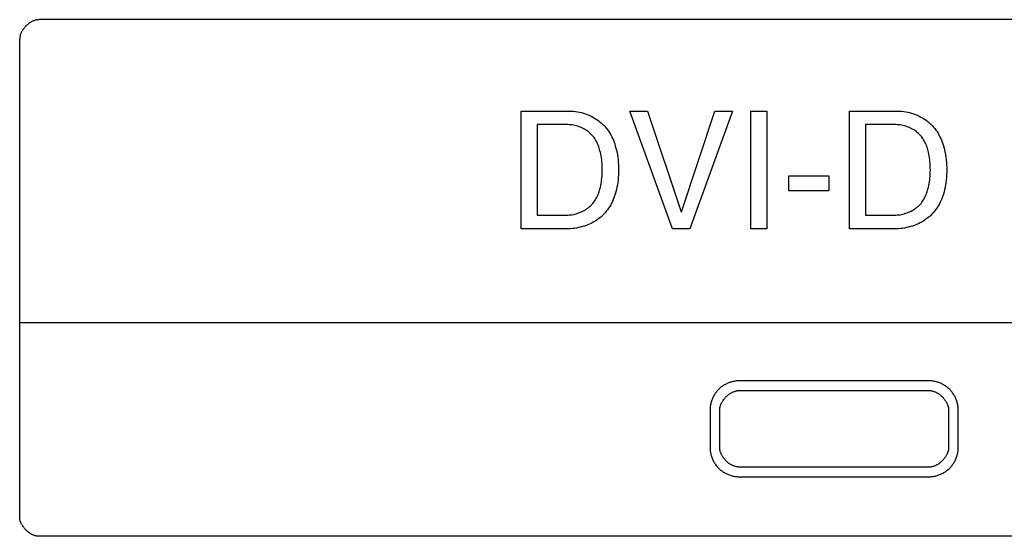
# Model space of a CAD drawing. Units: millimetres. Extents: x 0 to 4756, y 0 to 1682.
# Drawn here: x 3515 to 3540, y 487 to 500 of the extents above; entities that cross this region are included whole.
import ezdxf

# ---------------------------------------------------------------- set-up
doc = ezdxf.new("R2010")
doc.units = ezdxf.units.MM
doc.header["$LTSCALE"] = 261.57428
doc.layers.add('7_ALL_FEATURES', color=7, linetype='CONTINUOUS')

msp = doc.modelspace()

# ---------------------------------------------------------------- linework, layer by layer
at = {"layer": '7_ALL_FEATURES', "color": 7, "linetype": 'Continuous'}
for p, q in [((3515.04, 500.26), (3515.027, 500.257)), ((3515.053, 500.262), (3515.04, 500.26)), ((3515.066, 500.264), (3515.053, 500.262)), ((3515.079, 500.265), (3515.066, 500.264)), ((3515.093, 500.266), (3515.079, 500.265)), ((3515.106, 500.267), (3515.093, 500.266)), ((3556.106, 500.267), (3515.106, 500.267)), ((3514.691, 500.013), (3514.683, 500.001)), ((3514.7, 500.025), (3514.691, 500.013)), ((3514.709, 500.037), (3514.7, 500.025)), ((3514.718, 500.049), (3514.709, 500.037)), ((3514.727, 500.06), (3514.718, 500.049)), ((3514.737, 500.072), (3514.727, 500.06)), ((3514.747, 500.083), (3514.737, 500.072)), ((3514.757, 500.094), (3514.747, 500.083)), ((3514.767, 500.105), (3514.757, 500.094)), ((3514.778, 500.115), (3514.767, 500.105)), ((3514.789, 500.126), (3514.778, 500.115)), ((3514.8, 500.136), (3514.789, 500.126)), ((3514.812, 500.145), (3514.8, 500.136)), ((3514.823, 500.155), (3514.812, 500.145)), ((3514.835, 500.164), (3514.823, 500.155)), ((3514.847, 500.173), (3514.835, 500.164)), ((3514.859, 500.181), (3514.847, 500.173)), ((3514.871, 500.189), (3514.859, 500.181)), ((3514.884, 500.197), (3514.871, 500.189)), ((3514.896, 500.204), (3514.884, 500.197)), ((3514.909, 500.212), (3514.896, 500.204)), ((3514.922, 500.218), (3514.909, 500.212)), ((3514.935, 500.225), (3514.922, 500.218)), ((3514.948, 500.231), (3514.935, 500.225)), ((3514.961, 500.236), (3514.948, 500.231)), ((3514.974, 500.241), (3514.961, 500.236)), ((3514.987, 500.246), (3514.974, 500.241)), ((3515, 500.25), (3514.987, 500.246)), ((3515.013, 500.254), (3515, 500.25)), ((3515.027, 500.257), (3515.013, 500.254)), ((3514.607, 499.793), (3514.606, 499.779)), ((3514.606, 499.779), (3514.606, 499.766)), ((3514.606, 487.43), (3514.606, 499.766)), ((3514.608, 499.806), (3514.607, 499.793)), ((3514.61, 499.819), (3514.608, 499.806)), ((3514.612, 499.832), (3514.61, 499.819)), ((3514.615, 499.846), (3514.612, 499.832)), ((3514.619, 499.859), (3514.615, 499.846)), ((3514.622, 499.872), (3514.619, 499.859)), ((3514.627, 499.885), (3514.622, 499.872)), ((3514.631, 499.898), (3514.627, 499.885)), ((3514.636, 499.911), (3514.631, 499.898)), ((3514.642, 499.924), (3514.636, 499.911)), ((3514.648, 499.937), (3514.642, 499.924)), ((3514.654, 499.95), (3514.648, 499.937)), ((3514.661, 499.963), (3514.654, 499.95)), ((3514.668, 499.976), (3514.661, 499.963)), ((3514.675, 499.988), (3514.668, 499.976)), ((3514.683, 500.001), (3514.675, 499.988)), ((3527.549, 497.909), (3528.798, 497.909)), ((3527.549, 494.87), (3527.549, 497.909)), ((3528.798, 497.909), (3528.848, 497.908)), ((3528.848, 497.908), (3528.899, 497.904)), ((3528.899, 497.904), (3528.95, 497.898)), ((3528.95, 497.898), (3529.001, 497.89)), ((3529.001, 497.89), (3529.052, 497.88)), ((3529.052, 497.88), (3529.103, 497.868)), ((3529.103, 497.868), (3529.153, 497.854)), ((3529.153, 497.854), (3529.203, 497.837)), ((3529.203, 497.837), (3529.252, 497.819)), ((3529.252, 497.819), (3529.3, 497.799)), ((3529.3, 497.799), (3529.348, 497.776)), ((3529.348, 497.776), (3529.394, 497.752)), ((3529.394, 497.752), (3529.44, 497.726)), ((3529.44, 497.726), (3529.484, 497.698)), ((3530.348, 497.909), (3530.806, 497.909)), ((3531.454, 494.87), (3530.348, 497.909)), ((3530.806, 497.909), (3531.677, 495.31)), ((3531.679, 495.31), (3532.547, 497.909)), ((3533.002, 497.909), (3531.897, 494.87)), ((3532.547, 497.909), (3533.002, 497.909)), ((3533.471, 497.909), (3533.883, 497.909)), ((3533.471, 494.87), (3533.471, 497.909)), ((3533.883, 497.909), (3533.883, 494.87)), ((3536.016, 497.909), (3537.264, 497.909)), ((3536.016, 494.87), (3536.016, 497.909)), ((3537.264, 497.909), (3537.315, 497.908)), ((3537.315, 497.908), (3537.366, 497.904)), ((3537.366, 497.904), (3537.417, 497.898)), ((3537.417, 497.898), (3537.468, 497.89)), ((3537.468, 497.89), (3537.519, 497.88)), ((3537.519, 497.88), (3537.569, 497.868)), ((3537.569, 497.868), (3537.62, 497.854)), ((3537.62, 497.854), (3537.669, 497.837)), ((3537.669, 497.837), (3537.718, 497.819)), ((3537.718, 497.819), (3537.767, 497.799)), ((3537.767, 497.799), (3537.815, 497.776)), ((3537.815, 497.776), (3537.861, 497.752)), ((3537.861, 497.752), (3537.907, 497.726)), ((3537.907, 497.726), (3537.951, 497.698)), ((3528.748, 497.557), (3527.961, 497.557)), ((3527.961, 497.557), (3527.961, 495.222)), ((3528.785, 497.556), (3528.748, 497.557)), ((3528.821, 497.554), (3528.785, 497.556)), ((3528.858, 497.55), (3528.821, 497.554)), ((3528.895, 497.544), (3528.858, 497.55)), ((3528.931, 497.536), (3528.895, 497.544)), ((3528.968, 497.527), (3528.931, 497.536)), ((3529.004, 497.517), (3528.968, 497.527)), ((3529.04, 497.504), (3529.004, 497.517)), ((3529.075, 497.491), (3529.04, 497.504)), ((3529.11, 497.476), (3529.075, 497.491)), ((3529.144, 497.459), (3529.11, 497.476)), ((3529.484, 497.698), (3529.527, 497.669)), ((3529.527, 497.669), (3529.569, 497.637)), ((3529.569, 497.637), (3529.609, 497.604)), ((3529.609, 497.604), (3529.647, 497.57)), ((3529.647, 497.57), (3529.684, 497.534)), ((3529.684, 497.534), (3529.719, 497.496)), ((3529.719, 497.496), (3529.751, 497.457)), ((3537.215, 497.557), (3536.427, 497.557)), ((3536.427, 497.557), (3536.427, 495.222)), ((3537.251, 497.556), (3537.215, 497.557)), ((3537.288, 497.554), (3537.251, 497.556)), ((3537.324, 497.55), (3537.288, 497.554)), ((3537.361, 497.544), (3537.324, 497.55)), ((3537.398, 497.536), (3537.361, 497.544)), ((3537.434, 497.527), (3537.398, 497.536)), ((3537.47, 497.517), (3537.434, 497.527)), ((3537.506, 497.504), (3537.47, 497.517)), ((3537.542, 497.491), (3537.506, 497.504)), ((3537.576, 497.476), (3537.542, 497.491)), ((3537.61, 497.459), (3537.576, 497.476)), ((3537.951, 497.698), (3537.994, 497.669)), ((3537.994, 497.669), (3538.036, 497.637)), ((3538.036, 497.637), (3538.076, 497.604)), ((3538.076, 497.604), (3538.114, 497.57)), ((3538.114, 497.57), (3538.151, 497.534)), ((3538.151, 497.534), (3538.185, 497.496)), ((3538.185, 497.496), (3538.218, 497.457)), ((3529.177, 497.441), (3529.144, 497.459)), ((3529.21, 497.422), (3529.177, 497.441)), ((3529.241, 497.402), (3529.21, 497.422)), ((3529.272, 497.38), (3529.241, 497.402)), ((3529.301, 497.357), (3529.272, 497.38)), ((3529.329, 497.332), (3529.301, 497.357)), ((3529.356, 497.307), (3529.329, 497.332)), ((3529.382, 497.28), (3529.356, 497.307)), ((3529.405, 497.252), (3529.382, 497.28)), ((3529.426, 497.225), (3529.405, 497.252)), ((3529.446, 497.197), (3529.426, 497.225)), ((3529.751, 497.457), (3529.781, 497.417)), ((3529.781, 497.417), (3529.809, 497.376)), ((3529.809, 497.376), (3529.836, 497.333)), ((3529.836, 497.333), (3529.861, 497.29)), ((3529.861, 497.29), (3529.884, 497.246)), ((3529.884, 497.246), (3529.905, 497.2)), ((3537.644, 497.441), (3537.61, 497.459)), ((3537.676, 497.422), (3537.644, 497.441)), ((3537.708, 497.402), (3537.676, 497.422)), ((3537.738, 497.38), (3537.708, 497.402)), ((3537.768, 497.357), (3537.738, 497.38)), ((3537.796, 497.332), (3537.768, 497.357)), ((3537.823, 497.307), (3537.796, 497.332)), ((3537.848, 497.28), (3537.823, 497.307)), ((3537.872, 497.252), (3537.848, 497.28)), ((3537.893, 497.225), (3537.872, 497.252)), ((3537.913, 497.197), (3537.893, 497.225)), ((3538.218, 497.457), (3538.248, 497.417)), ((3538.248, 497.417), (3538.276, 497.376)), ((3538.276, 497.376), (3538.303, 497.333)), ((3538.303, 497.333), (3538.327, 497.29)), ((3538.327, 497.29), (3538.351, 497.246)), ((3538.351, 497.246), (3538.372, 497.2)), ((3529.464, 497.168), (3529.446, 497.197)), ((3529.481, 497.139), (3529.464, 497.168)), ((3529.497, 497.108), (3529.481, 497.139)), ((3529.512, 497.078), (3529.497, 497.108)), ((3529.525, 497.046), (3529.512, 497.078)), ((3529.538, 497.014), (3529.525, 497.046)), ((3529.55, 496.982), (3529.538, 497.014)), ((3529.56, 496.95), (3529.55, 496.982)), ((3529.905, 497.2), (3529.925, 497.154)), ((3529.925, 497.154), (3529.943, 497.108)), ((3529.943, 497.108), (3529.96, 497.06)), ((3529.96, 497.06), (3529.975, 497.013)), ((3529.975, 497.013), (3529.992, 496.954)), ((3537.931, 497.168), (3537.913, 497.197)), ((3537.948, 497.139), (3537.931, 497.168)), ((3537.964, 497.108), (3537.948, 497.139)), ((3537.978, 497.078), (3537.964, 497.108)), ((3537.992, 497.046), (3537.978, 497.078)), ((3538.005, 497.014), (3537.992, 497.046)), ((3538.016, 496.982), (3538.005, 497.014)), ((3538.027, 496.95), (3538.016, 496.982)), ((3538.372, 497.2), (3538.392, 497.154)), ((3538.392, 497.154), (3538.41, 497.108)), ((3538.41, 497.108), (3538.427, 497.06)), ((3538.427, 497.06), (3538.442, 497.013)), ((3538.442, 497.013), (3538.459, 496.954)), ((3529.57, 496.917), (3529.56, 496.95)), ((3529.579, 496.884), (3529.57, 496.917)), ((3529.59, 496.838), (3529.579, 496.884)), ((3529.6, 496.791), (3529.59, 496.838)), ((3529.609, 496.745), (3529.6, 496.791)), ((3529.616, 496.698), (3529.609, 496.745)), ((3529.992, 496.954), (3530.007, 496.896)), ((3530.007, 496.896), (3530.019, 496.837)), ((3530.019, 496.837), (3530.03, 496.777)), ((3530.03, 496.777), (3530.039, 496.718)), ((3530.039, 496.718), (3530.047, 496.652)), ((3538.037, 496.917), (3538.027, 496.95)), ((3538.046, 496.884), (3538.037, 496.917)), ((3538.057, 496.838), (3538.046, 496.884)), ((3538.067, 496.791), (3538.057, 496.838)), ((3538.076, 496.745), (3538.067, 496.791)), ((3538.083, 496.698), (3538.076, 496.745)), ((3538.459, 496.954), (3538.473, 496.896)), ((3538.473, 496.896), (3538.486, 496.837)), ((3538.486, 496.837), (3538.497, 496.777)), ((3538.497, 496.777), (3538.506, 496.718)), ((3538.506, 496.718), (3538.514, 496.652)), ((3529.623, 496.651), (3529.616, 496.698)), ((3529.628, 496.599), (3529.623, 496.651)), ((3529.632, 496.546), (3529.628, 496.599)), ((3529.635, 496.493), (3529.632, 496.546)), ((3529.637, 496.44), (3529.635, 496.493)), ((3530.047, 496.652), (3530.053, 496.586)), ((3530.053, 496.586), (3530.058, 496.52)), ((3530.058, 496.52), (3530.06, 496.454)), ((3530.06, 496.454), (3530.061, 496.387)), ((3538.089, 496.651), (3538.083, 496.698)), ((3538.095, 496.599), (3538.089, 496.651)), ((3538.099, 496.546), (3538.095, 496.599)), ((3538.102, 496.493), (3538.099, 496.546)), ((3538.103, 496.44), (3538.102, 496.493)), ((3538.514, 496.652), (3538.52, 496.586)), ((3538.52, 496.586), (3538.524, 496.52)), ((3538.524, 496.52), (3538.527, 496.454)), ((3538.527, 496.454), (3538.527, 496.387)), ((3529.628, 496.177), (3529.632, 496.229)), ((3529.632, 496.229), (3529.635, 496.282)), ((3529.635, 496.282), (3529.636, 496.335)), ((3529.636, 496.335), (3529.637, 496.387)), ((3529.637, 496.387), (3529.637, 496.44)), ((3530.057, 496.255), (3530.053, 496.189)), ((3530.06, 496.321), (3530.057, 496.255)), ((3530.061, 496.387), (3530.06, 496.321)), ((3534.449, 496.232), (3535.487, 496.232)), ((3534.449, 495.85), (3534.449, 496.232)), ((3535.487, 496.232), (3535.487, 495.85)), ((3538.094, 496.177), (3538.099, 496.229)), ((3538.099, 496.229), (3538.101, 496.282)), ((3538.101, 496.282), (3538.103, 496.335)), ((3538.104, 496.387), (3538.103, 496.44)), ((3538.103, 496.335), (3538.104, 496.387)), ((3538.524, 496.255), (3538.52, 496.189)), ((3538.527, 496.321), (3538.524, 496.255)), ((3538.527, 496.387), (3538.527, 496.321)), ((3529.589, 495.939), (3529.599, 495.985)), ((3529.599, 495.985), (3529.608, 496.031)), ((3529.608, 496.031), (3529.616, 496.078)), ((3529.616, 496.078), (3529.622, 496.124)), ((3529.622, 496.124), (3529.628, 496.177)), ((3530.03, 495.998), (3530.018, 495.939)), ((3530.039, 496.058), (3530.03, 495.998)), ((3530.047, 496.123), (3530.039, 496.058)), ((3530.053, 496.189), (3530.047, 496.123)), ((3538.055, 495.939), (3538.066, 495.985)), ((3538.066, 495.985), (3538.075, 496.031)), ((3538.075, 496.031), (3538.082, 496.078)), ((3538.082, 496.078), (3538.089, 496.124)), ((3538.089, 496.124), (3538.094, 496.177)), ((3538.496, 495.998), (3538.485, 495.939)), ((3538.506, 496.058), (3538.496, 495.998)), ((3538.514, 496.123), (3538.506, 496.058)), ((3538.52, 496.189), (3538.514, 496.123)), ((3529.491, 495.668), (3529.506, 495.699)), ((3529.506, 495.699), (3529.52, 495.73)), ((3529.52, 495.73), (3529.533, 495.762)), ((3529.533, 495.762), (3529.546, 495.794)), ((3529.546, 495.794), (3529.557, 495.827)), ((3529.557, 495.827), (3529.567, 495.86)), ((3529.567, 495.86), (3529.577, 495.893)), ((3529.577, 495.893), (3529.589, 495.939)), ((3529.958, 495.716), (3529.94, 495.669)), ((3529.973, 495.764), (3529.958, 495.716)), ((3529.99, 495.822), (3529.973, 495.764)), ((3530.005, 495.88), (3529.99, 495.822)), ((3530.018, 495.939), (3530.005, 495.88)), ((3535.487, 495.85), (3534.449, 495.85)), ((3537.957, 495.668), (3537.973, 495.699)), ((3537.973, 495.699), (3537.987, 495.73)), ((3537.987, 495.73), (3538, 495.762)), ((3538, 495.762), (3538.012, 495.794)), ((3538.012, 495.794), (3538.024, 495.827)), ((3538.024, 495.827), (3538.034, 495.86)), ((3538.034, 495.86), (3538.043, 495.893)), ((3538.043, 495.893), (3538.055, 495.939)), ((3538.424, 495.716), (3538.407, 495.669)), ((3538.44, 495.764), (3538.424, 495.716)), ((3538.457, 495.822), (3538.44, 495.764)), ((3538.472, 495.88), (3538.457, 495.822)), ((3538.485, 495.939), (3538.472, 495.88)), ((3529.293, 495.424), (3529.32, 495.448)), ((3529.32, 495.448), (3529.347, 495.473)), ((3529.347, 495.473), (3529.372, 495.498)), ((3529.372, 495.498), (3529.396, 495.525)), ((3529.396, 495.525), (3529.418, 495.552)), ((3529.418, 495.552), (3529.438, 495.58)), ((3529.438, 495.58), (3529.457, 495.609)), ((3529.457, 495.609), (3529.474, 495.638)), ((3529.474, 495.638), (3529.491, 495.668)), ((3529.83, 495.443), (3529.803, 495.401)), ((3529.856, 495.486), (3529.83, 495.443)), ((3529.879, 495.531), (3529.856, 495.486)), ((3529.901, 495.576), (3529.879, 495.531)), ((3529.922, 495.622), (3529.901, 495.576)), ((3529.94, 495.669), (3529.922, 495.622)), ((3537.759, 495.424), (3537.787, 495.448)), ((3537.787, 495.448), (3537.814, 495.473)), ((3537.814, 495.473), (3537.839, 495.498)), ((3537.839, 495.498), (3537.863, 495.525)), ((3537.863, 495.525), (3537.884, 495.552)), ((3537.884, 495.552), (3537.904, 495.58)), ((3537.904, 495.58), (3537.923, 495.609)), ((3537.923, 495.609), (3537.941, 495.638)), ((3537.941, 495.638), (3537.957, 495.668)), ((3538.297, 495.443), (3538.27, 495.401)), ((3538.322, 495.486), (3538.297, 495.443)), ((3538.346, 495.531), (3538.322, 495.486)), ((3538.368, 495.576), (3538.346, 495.531)), ((3538.388, 495.622), (3538.368, 495.576)), ((3538.407, 495.669), (3538.388, 495.622)), ((3527.961, 495.222), (3528.713, 495.222)), ((3528.713, 495.222), (3528.749, 495.222)), ((3528.749, 495.222), (3528.785, 495.225)), ((3528.785, 495.225), (3528.821, 495.228)), ((3528.821, 495.228), (3528.857, 495.233)), ((3528.857, 495.233), (3528.893, 495.24)), ((3528.893, 495.24), (3528.929, 495.248)), ((3528.929, 495.248), (3528.965, 495.258)), ((3528.965, 495.258), (3529, 495.268)), ((3529, 495.268), (3529.036, 495.281)), ((3529.036, 495.281), (3529.07, 495.294)), ((3529.07, 495.294), (3529.104, 495.309)), ((3529.104, 495.309), (3529.138, 495.325)), ((3529.138, 495.325), (3529.171, 495.342)), ((3529.171, 495.342), (3529.203, 495.361)), ((3529.203, 495.361), (3529.234, 495.381)), ((3529.234, 495.381), (3529.264, 495.402)), ((3529.264, 495.402), (3529.293, 495.424)), ((3529.637, 495.207), (3529.598, 495.172)), ((3529.675, 495.243), (3529.637, 495.207)), ((3529.711, 495.281), (3529.675, 495.243)), ((3529.743, 495.32), (3529.711, 495.281)), ((3529.774, 495.36), (3529.743, 495.32)), ((3529.803, 495.401), (3529.774, 495.36)), ((3531.677, 495.31), (3531.679, 495.31)), ((3536.427, 495.222), (3537.18, 495.222)), ((3537.18, 495.222), (3537.215, 495.222)), ((3537.215, 495.222), (3537.251, 495.225)), ((3537.251, 495.225), (3537.288, 495.228)), ((3537.288, 495.228), (3537.324, 495.233)), ((3537.324, 495.233), (3537.36, 495.24)), ((3537.36, 495.24), (3537.396, 495.248)), ((3537.396, 495.248), (3537.432, 495.258)), ((3537.432, 495.258), (3537.467, 495.268)), ((3537.467, 495.268), (3537.502, 495.281)), ((3537.502, 495.281), (3537.537, 495.294)), ((3537.537, 495.294), (3537.571, 495.309)), ((3537.571, 495.309), (3537.605, 495.325)), ((3537.605, 495.325), (3537.637, 495.342)), ((3537.637, 495.342), (3537.669, 495.361)), ((3537.669, 495.361), (3537.7, 495.381)), ((3537.7, 495.381), (3537.73, 495.402)), ((3537.73, 495.402), (3537.759, 495.424)), ((3538.104, 495.207), (3538.064, 495.172)), ((3538.142, 495.243), (3538.104, 495.207)), ((3538.177, 495.281), (3538.142, 495.243)), ((3538.21, 495.32), (3538.177, 495.281)), ((3538.241, 495.36), (3538.21, 495.32)), ((3538.27, 495.401), (3538.241, 495.36)), ((3529.128, 494.924), (3529.077, 494.91)), ((3529.179, 494.94), (3529.128, 494.924)), ((3529.23, 494.958), (3529.179, 494.94)), ((3529.28, 494.978), (3529.23, 494.958)), ((3529.329, 495.001), (3529.28, 494.978)), ((3529.377, 495.025), (3529.329, 495.001)), ((3529.423, 495.05), (3529.377, 495.025)), ((3529.469, 495.078), (3529.423, 495.05)), ((3529.513, 495.108), (3529.469, 495.078)), ((3529.556, 495.139), (3529.513, 495.108)), ((3529.598, 495.172), (3529.556, 495.139)), ((3537.595, 494.924), (3537.544, 494.91)), ((3537.646, 494.94), (3537.595, 494.924)), ((3537.697, 494.958), (3537.646, 494.94)), ((3537.746, 494.978), (3537.697, 494.958)), ((3537.795, 495.001), (3537.746, 494.978)), ((3537.843, 495.025), (3537.795, 495.001)), ((3537.89, 495.05), (3537.843, 495.025)), ((3537.936, 495.078), (3537.89, 495.05)), ((3537.98, 495.108), (3537.936, 495.078)), ((3538.023, 495.139), (3537.98, 495.108)), ((3538.064, 495.172), (3538.023, 495.139)), ((3528.765, 494.87), (3527.549, 494.87)), ((3528.816, 494.871), (3528.765, 494.87)), ((3528.868, 494.875), (3528.816, 494.871)), ((3528.921, 494.88), (3528.868, 494.875)), ((3528.973, 494.888), (3528.921, 494.88)), ((3529.025, 494.898), (3528.973, 494.888)), ((3529.077, 494.91), (3529.025, 494.898)), ((3531.897, 494.87), (3531.454, 494.87)), ((3533.883, 494.87), (3533.471, 494.87)), ((3537.231, 494.87), (3536.016, 494.87)), ((3537.283, 494.871), (3537.231, 494.87)), ((3537.335, 494.875), (3537.283, 494.871)), ((3537.387, 494.88), (3537.335, 494.875)), ((3537.44, 494.888), (3537.387, 494.88)), ((3537.492, 494.898), (3537.44, 494.888)), ((3537.544, 494.91), (3537.492, 494.898)), ((3514.606, 492.45), (3556.606, 492.45)), ((3532.832, 490.861), (3532.811, 490.849)), ((3532.854, 490.871), (3532.832, 490.861)), ((3532.875, 490.881), (3532.854, 490.871)), ((3532.897, 490.89), (3532.875, 490.881)), ((3532.92, 490.898), (3532.897, 490.89)), ((3532.942, 490.906), (3532.92, 490.898)), ((3532.965, 490.913), (3532.942, 490.906)), ((3532.988, 490.919), (3532.965, 490.913)), ((3533.01, 490.925), (3532.988, 490.919)), ((3533.033, 490.93), (3533.01, 490.925)), ((3533.057, 490.934), (3533.033, 490.93)), ((3533.08, 490.937), (3533.057, 490.934)), ((3533.103, 490.94), (3533.08, 490.937)), ((3533.126, 490.942), (3533.103, 490.94)), ((3533.149, 490.943), (3533.126, 490.942)), ((3533.172, 490.943), (3533.149, 490.943)), ((3538.071, 490.943), (3533.172, 490.943)), ((3538.094, 490.943), (3538.071, 490.943)), ((3538.117, 490.942), (3538.094, 490.943)), ((3538.141, 490.94), (3538.117, 490.942)), ((3538.164, 490.937), (3538.141, 490.94)), ((3538.187, 490.934), (3538.164, 490.937)), ((3538.21, 490.93), (3538.187, 490.934)), ((3538.233, 490.925), (3538.21, 490.93)), ((3538.256, 490.919), (3538.233, 490.925)), ((3538.279, 490.913), (3538.256, 490.919)), ((3538.301, 490.906), (3538.279, 490.913)), ((3538.324, 490.898), (3538.301, 490.906)), ((3538.346, 490.89), (3538.324, 490.898)), ((3538.368, 490.881), (3538.346, 490.89)), ((3538.389, 490.871), (3538.368, 490.881)), ((3538.411, 490.86), (3538.389, 490.871)), ((3538.432, 490.849), (3538.411, 490.86)), ((3532.549, 490.611), (3532.536, 490.591)), ((3532.563, 490.631), (3532.549, 490.611)), ((3532.577, 490.65), (3532.563, 490.631)), ((3532.592, 490.669), (3532.577, 490.65)), ((3532.607, 490.687), (3532.592, 490.669)), ((3532.623, 490.705), (3532.607, 490.687)), ((3532.64, 490.722), (3532.623, 490.705)), ((3532.657, 490.738), (3532.64, 490.722)), ((3532.674, 490.754), (3532.657, 490.738)), ((3532.693, 490.77), (3532.674, 490.754)), ((3532.711, 490.785), (3532.693, 490.77)), ((3532.73, 490.799), (3532.711, 490.785)), ((3532.75, 490.812), (3532.73, 490.799)), ((3532.77, 490.825), (3532.75, 490.812)), ((3532.79, 490.838), (3532.77, 490.825)), ((3532.811, 490.849), (3532.79, 490.838)), ((3532.911, 490.599), (3532.923, 490.607)), ((3532.923, 490.607), (3532.936, 490.616)), ((3532.936, 490.616), (3532.948, 490.624)), ((3532.948, 490.624), (3532.961, 490.631)), ((3532.961, 490.631), (3532.974, 490.638)), ((3532.974, 490.638), (3532.987, 490.645)), ((3532.987, 490.645), (3533, 490.651)), ((3533, 490.651), (3533.013, 490.657)), ((3533.013, 490.657), (3533.026, 490.663)), ((3533.026, 490.663), (3533.039, 490.668)), ((3533.039, 490.668), (3533.052, 490.673)), ((3533.052, 490.673), (3533.066, 490.677)), ((3533.066, 490.677), (3533.079, 490.681)), ((3533.079, 490.681), (3533.092, 490.684)), ((3533.092, 490.684), (3533.106, 490.687)), ((3533.106, 490.687), (3533.119, 490.69)), ((3533.119, 490.69), (3533.132, 490.692)), ((3533.132, 490.692), (3533.146, 490.693)), ((3533.146, 490.693), (3533.159, 490.694)), ((3533.159, 490.694), (3533.172, 490.694)), ((3533.172, 490.694), (3538.071, 490.694)), ((3538.071, 490.694), (3538.085, 490.694)), ((3538.085, 490.694), (3538.098, 490.693)), ((3538.098, 490.693), (3538.111, 490.692)), ((3538.111, 490.692), (3538.125, 490.69)), ((3538.125, 490.69), (3538.138, 490.687)), ((3538.138, 490.687), (3538.151, 490.684)), ((3538.151, 490.684), (3538.165, 490.681)), ((3538.165, 490.681), (3538.178, 490.677)), ((3538.178, 490.677), (3538.191, 490.673)), ((3538.191, 490.673), (3538.205, 490.668)), ((3538.205, 490.668), (3538.218, 490.663)), ((3538.218, 490.663), (3538.231, 490.657)), ((3538.231, 490.657), (3538.244, 490.651)), ((3538.244, 490.651), (3538.257, 490.645)), ((3538.257, 490.645), (3538.27, 490.638)), ((3538.27, 490.638), (3538.283, 490.631)), ((3538.283, 490.631), (3538.295, 490.624)), ((3538.295, 490.624), (3538.308, 490.616)), ((3538.308, 490.616), (3538.32, 490.607)), ((3538.32, 490.607), (3538.332, 490.599)), ((3538.453, 490.838), (3538.432, 490.849)), ((3538.473, 490.825), (3538.453, 490.838)), ((3538.493, 490.812), (3538.473, 490.825)), ((3538.513, 490.799), (3538.493, 490.812)), ((3538.532, 490.785), (3538.513, 490.799)), ((3538.55, 490.77), (3538.532, 490.785)), ((3538.568, 490.754), (3538.55, 490.77)), ((3538.586, 490.738), (3538.568, 490.754)), ((3538.603, 490.722), (3538.586, 490.738)), ((3538.62, 490.705), (3538.603, 490.722)), ((3538.636, 490.687), (3538.62, 490.705)), ((3538.651, 490.669), (3538.636, 490.687)), ((3538.666, 490.65), (3538.651, 490.669)), ((3538.68, 490.631), (3538.666, 490.65)), ((3538.694, 490.611), (3538.68, 490.631)), ((3538.707, 490.591), (3538.694, 490.611)), ((3532.437, 490.35), (3532.432, 490.327)), ((3532.443, 490.373), (3532.437, 490.35)), ((3532.449, 490.396), (3532.443, 490.373)), ((3532.456, 490.418), (3532.449, 490.396)), ((3532.464, 490.441), (3532.456, 490.418)), ((3532.472, 490.463), (3532.464, 490.441)), ((3532.481, 490.485), (3532.472, 490.463)), ((3532.491, 490.507), (3532.481, 490.485)), ((3532.501, 490.528), (3532.491, 490.507)), ((3532.512, 490.55), (3532.501, 490.528)), ((3532.524, 490.57), (3532.512, 490.55)), ((3532.536, 490.591), (3532.524, 490.57)), ((3532.704, 490.348), (3532.71, 490.361)), ((3532.71, 490.361), (3532.717, 490.374)), ((3532.717, 490.374), (3532.723, 490.387)), ((3532.723, 490.387), (3532.73, 490.399)), ((3532.73, 490.399), (3532.738, 490.412)), ((3532.738, 490.412), (3532.746, 490.425)), ((3532.746, 490.425), (3532.754, 490.437)), ((3532.754, 490.437), (3532.763, 490.449)), ((3532.763, 490.449), (3532.771, 490.462)), ((3532.771, 490.462), (3532.781, 490.473)), ((3532.781, 490.473), (3532.79, 490.485)), ((3532.79, 490.485), (3532.8, 490.497)), ((3532.8, 490.497), (3532.81, 490.508)), ((3532.81, 490.508), (3532.82, 490.519)), ((3532.82, 490.519), (3532.831, 490.53)), ((3532.831, 490.53), (3532.842, 490.541)), ((3532.842, 490.541), (3532.853, 490.551)), ((3532.853, 490.551), (3532.864, 490.561)), ((3532.864, 490.561), (3532.875, 490.571)), ((3532.875, 490.571), (3532.887, 490.581)), ((3532.887, 490.581), (3532.899, 490.59)), ((3532.899, 490.59), (3532.911, 490.599)), ((3538.332, 490.599), (3538.344, 490.59)), ((3538.344, 490.59), (3538.356, 490.581)), ((3538.356, 490.581), (3538.368, 490.571)), ((3538.368, 490.571), (3538.379, 490.561)), ((3538.379, 490.561), (3538.391, 490.551)), ((3538.391, 490.551), (3538.402, 490.541)), ((3538.402, 490.541), (3538.413, 490.53)), ((3538.413, 490.53), (3538.423, 490.519)), ((3538.423, 490.519), (3538.433, 490.508)), ((3538.433, 490.508), (3538.444, 490.497)), ((3538.444, 490.497), (3538.453, 490.485)), ((3538.453, 490.485), (3538.463, 490.473)), ((3538.463, 490.473), (3538.472, 490.461)), ((3538.472, 490.461), (3538.481, 490.449)), ((3538.481, 490.449), (3538.489, 490.437)), ((3538.489, 490.437), (3538.498, 490.425)), ((3538.498, 490.425), (3538.505, 490.412)), ((3538.505, 490.412), (3538.513, 490.399)), ((3538.513, 490.399), (3538.52, 490.387)), ((3538.52, 490.387), (3538.527, 490.374)), ((3538.527, 490.374), (3538.533, 490.361)), ((3538.533, 490.361), (3538.539, 490.347)), ((3538.719, 490.57), (3538.707, 490.591)), ((3538.731, 490.55), (3538.719, 490.57)), ((3538.742, 490.528), (3538.731, 490.55)), ((3538.752, 490.507), (3538.742, 490.528)), ((3538.762, 490.485), (3538.752, 490.507)), ((3538.771, 490.463), (3538.762, 490.485)), ((3538.779, 490.441), (3538.771, 490.463)), ((3538.787, 490.418), (3538.779, 490.441)), ((3538.794, 490.396), (3538.787, 490.418)), ((3538.8, 490.373), (3538.794, 490.396)), ((3538.806, 490.35), (3538.8, 490.373)), ((3538.81, 490.327), (3538.806, 490.35)), ((3532.42, 490.234), (3532.419, 490.211)), ((3532.419, 490.211), (3532.419, 490.188)), ((3532.419, 490.188), (3532.419, 489.224)), ((3532.422, 490.257), (3532.42, 490.234)), ((3532.425, 490.28), (3532.422, 490.257)), ((3532.428, 490.304), (3532.425, 490.28)), ((3532.432, 490.327), (3532.428, 490.304)), ((3532.668, 490.201), (3532.669, 490.214)), ((3532.668, 490.188), (3532.668, 490.201)), ((3532.668, 489.224), (3532.668, 490.188)), ((3532.669, 490.214), (3532.67, 490.227)), ((3532.67, 490.227), (3532.672, 490.241)), ((3532.672, 490.241), (3532.675, 490.254)), ((3532.675, 490.254), (3532.677, 490.268)), ((3532.677, 490.268), (3532.681, 490.281)), ((3532.681, 490.281), (3532.685, 490.294)), ((3532.685, 490.294), (3532.689, 490.308)), ((3532.689, 490.308), (3532.694, 490.321)), ((3532.694, 490.321), (3532.699, 490.334)), ((3532.699, 490.334), (3532.704, 490.348)), ((3538.539, 490.347), (3538.545, 490.334)), ((3538.545, 490.334), (3538.55, 490.321)), ((3538.55, 490.321), (3538.555, 490.308)), ((3538.555, 490.308), (3538.559, 490.294)), ((3538.559, 490.294), (3538.563, 490.281)), ((3538.563, 490.281), (3538.566, 490.268)), ((3538.566, 490.268), (3538.569, 490.254)), ((3538.569, 490.254), (3538.571, 490.241)), ((3538.571, 490.241), (3538.573, 490.227)), ((3538.573, 490.227), (3538.574, 490.214)), ((3538.574, 490.214), (3538.575, 490.201)), ((3538.575, 490.201), (3538.575, 490.188)), ((3538.575, 490.188), (3538.575, 489.224)), ((3538.815, 490.304), (3538.81, 490.327)), ((3538.818, 490.28), (3538.815, 490.304)), ((3538.821, 490.257), (3538.818, 490.28)), ((3538.823, 490.234), (3538.821, 490.257)), ((3538.824, 490.211), (3538.823, 490.234)), ((3538.824, 490.188), (3538.824, 490.211)), ((3538.824, 489.224), (3538.824, 490.188)), ((3532.419, 489.224), (3532.419, 489.2)), ((3532.419, 489.2), (3532.42, 489.177)), ((3532.42, 489.177), (3532.422, 489.154)), ((3532.422, 489.154), (3532.425, 489.131)), ((3532.425, 489.131), (3532.428, 489.108)), ((3532.428, 489.108), (3532.432, 489.084)), ((3532.432, 489.084), (3532.437, 489.061)), ((3532.668, 489.21), (3532.668, 489.224)), ((3532.669, 489.197), (3532.668, 489.21)), ((3532.67, 489.184), (3532.669, 489.197)), ((3532.672, 489.17), (3532.67, 489.184)), ((3532.675, 489.157), (3532.672, 489.17)), ((3532.677, 489.143), (3532.675, 489.157)), ((3532.681, 489.13), (3532.677, 489.143)), ((3532.685, 489.117), (3532.681, 489.13)), ((3532.689, 489.103), (3532.685, 489.117)), ((3532.694, 489.09), (3532.689, 489.103)), ((3532.699, 489.077), (3532.694, 489.09)), ((3538.55, 489.09), (3538.545, 489.077)), ((3538.555, 489.103), (3538.55, 489.09)), ((3538.559, 489.117), (3538.555, 489.103)), ((3538.563, 489.13), (3538.559, 489.117)), ((3538.566, 489.144), (3538.563, 489.13)), ((3538.569, 489.157), (3538.566, 489.144)), ((3538.571, 489.17), (3538.569, 489.157)), ((3538.573, 489.184), (3538.571, 489.17)), ((3538.574, 489.197), (3538.573, 489.184)), ((3538.575, 489.21), (3538.574, 489.197)), ((3538.575, 489.224), (3538.575, 489.21)), ((3538.806, 489.061), (3538.81, 489.084)), ((3538.81, 489.084), (3538.815, 489.108)), ((3538.815, 489.108), (3538.818, 489.131)), ((3538.818, 489.131), (3538.821, 489.154)), ((3538.821, 489.154), (3538.823, 489.177)), ((3538.823, 489.177), (3538.824, 489.2)), ((3538.824, 489.2), (3538.824, 489.224)), ((3532.437, 489.061), (3532.443, 489.038)), ((3532.443, 489.038), (3532.449, 489.016)), ((3532.449, 489.016), (3532.456, 488.993)), ((3532.456, 488.993), (3532.464, 488.97)), ((3532.464, 488.97), (3532.472, 488.948)), ((3532.472, 488.948), (3532.481, 488.926)), ((3532.481, 488.926), (3532.491, 488.904)), ((3532.491, 488.904), (3532.501, 488.883)), ((3532.501, 488.883), (3532.512, 488.862)), ((3532.512, 488.862), (3532.524, 488.841)), ((3532.524, 488.841), (3532.536, 488.82)), ((3532.704, 489.064), (3532.699, 489.077)), ((3532.71, 489.05), (3532.704, 489.064)), ((3532.717, 489.037), (3532.71, 489.05)), ((3532.723, 489.025), (3532.717, 489.037)), ((3532.73, 489.012), (3532.723, 489.025)), ((3532.738, 488.999), (3532.73, 489.012)), ((3532.746, 488.986), (3532.738, 488.999)), ((3532.754, 488.974), (3532.746, 488.986)), ((3532.763, 488.962), (3532.754, 488.974)), ((3532.771, 488.95), (3532.763, 488.962)), ((3532.781, 488.938), (3532.771, 488.95)), ((3532.79, 488.926), (3532.781, 488.938)), ((3532.8, 488.914), (3532.79, 488.926)), ((3532.81, 488.903), (3532.8, 488.914)), ((3532.82, 488.892), (3532.81, 488.903)), ((3532.831, 488.881), (3532.82, 488.892)), ((3532.842, 488.87), (3532.831, 488.881)), ((3532.853, 488.86), (3532.842, 488.87)), ((3532.864, 488.85), (3532.853, 488.86)), ((3532.875, 488.84), (3532.864, 488.85)), ((3532.887, 488.831), (3532.875, 488.84)), ((3532.899, 488.821), (3532.887, 488.831)), ((3538.356, 488.831), (3538.344, 488.821)), ((3538.368, 488.84), (3538.356, 488.831)), ((3538.379, 488.85), (3538.368, 488.84)), ((3538.391, 488.86), (3538.379, 488.85)), ((3538.402, 488.87), (3538.391, 488.86)), ((3538.413, 488.881), (3538.402, 488.87)), ((3538.423, 488.892), (3538.413, 488.881)), ((3538.433, 488.903), (3538.423, 488.892)), ((3538.444, 488.914), (3538.433, 488.903)), ((3538.453, 488.926), (3538.444, 488.914)), ((3538.463, 488.938), (3538.453, 488.926)), ((3538.472, 488.95), (3538.463, 488.938)), ((3538.481, 488.962), (3538.472, 488.95)), ((3538.489, 488.974), (3538.481, 488.962)), ((3538.498, 488.986), (3538.489, 488.974)), ((3538.505, 488.999), (3538.498, 488.986)), ((3538.513, 489.012), (3538.505, 488.999)), ((3538.52, 489.025), (3538.513, 489.012)), ((3538.527, 489.037), (3538.52, 489.025)), ((3538.533, 489.051), (3538.527, 489.037)), ((3538.539, 489.064), (3538.533, 489.051)), ((3538.545, 489.077), (3538.539, 489.064)), ((3538.707, 488.821), (3538.719, 488.841)), ((3538.719, 488.841), (3538.731, 488.862)), ((3538.731, 488.862), (3538.742, 488.883)), ((3538.742, 488.883), (3538.752, 488.904)), ((3538.752, 488.904), (3538.762, 488.926)), ((3538.762, 488.926), (3538.771, 488.948)), ((3538.771, 488.948), (3538.779, 488.971)), ((3538.779, 488.971), (3538.787, 488.993)), ((3538.787, 488.993), (3538.794, 489.016)), ((3538.794, 489.016), (3538.8, 489.038)), ((3538.8, 489.038), (3538.806, 489.061)), ((3532.536, 488.82), (3532.549, 488.8)), ((3532.549, 488.8), (3532.563, 488.781)), ((3532.563, 488.781), (3532.577, 488.762)), ((3532.577, 488.762), (3532.592, 488.743)), ((3532.592, 488.743), (3532.607, 488.725)), ((3532.607, 488.725), (3532.623, 488.707)), ((3532.623, 488.707), (3532.64, 488.69)), ((3532.64, 488.69), (3532.657, 488.673)), ((3532.657, 488.673), (3532.674, 488.657)), ((3532.674, 488.657), (3532.693, 488.642)), ((3532.693, 488.642), (3532.711, 488.627)), ((3532.711, 488.627), (3532.73, 488.613)), ((3532.73, 488.613), (3532.75, 488.599)), ((3532.75, 488.599), (3532.77, 488.586)), ((3532.77, 488.586), (3532.79, 488.574)), ((3532.79, 488.574), (3532.811, 488.562)), ((3532.911, 488.812), (3532.899, 488.821)), ((3532.923, 488.804), (3532.911, 488.812)), ((3532.936, 488.796), (3532.923, 488.804)), ((3532.948, 488.788), (3532.936, 488.796)), ((3532.961, 488.78), (3532.948, 488.788)), ((3532.974, 488.773), (3532.961, 488.78)), ((3532.987, 488.766), (3532.974, 488.773)), ((3533, 488.76), (3532.987, 488.766)), ((3533.013, 488.754), (3533, 488.76)), ((3533.026, 488.748), (3533.013, 488.754)), ((3533.039, 488.743), (3533.026, 488.748)), ((3533.052, 488.738), (3533.039, 488.743)), ((3533.066, 488.734), (3533.052, 488.738)), ((3533.079, 488.73), (3533.066, 488.734)), ((3533.092, 488.727), (3533.079, 488.73)), ((3533.106, 488.724), (3533.092, 488.727)), ((3533.119, 488.721), (3533.106, 488.724)), ((3533.132, 488.72), (3533.119, 488.721)), ((3533.146, 488.718), (3533.132, 488.72)), ((3533.159, 488.717), (3533.146, 488.718)), ((3533.172, 488.717), (3533.159, 488.717)), ((3538.071, 488.717), (3533.172, 488.717)), ((3538.085, 488.717), (3538.071, 488.717)), ((3538.098, 488.718), (3538.085, 488.717)), ((3538.111, 488.72), (3538.098, 488.718)), ((3538.125, 488.721), (3538.111, 488.72)), ((3538.138, 488.724), (3538.125, 488.721)), ((3538.151, 488.727), (3538.138, 488.724)), ((3538.165, 488.73), (3538.151, 488.727)), ((3538.178, 488.734), (3538.165, 488.73)), ((3538.191, 488.738), (3538.178, 488.734)), ((3538.205, 488.743), (3538.191, 488.738)), ((3538.218, 488.748), (3538.205, 488.743)), ((3538.231, 488.754), (3538.218, 488.748)), ((3538.244, 488.76), (3538.231, 488.754)), ((3538.257, 488.766), (3538.244, 488.76)), ((3538.27, 488.773), (3538.257, 488.766)), ((3538.283, 488.78), (3538.27, 488.773)), ((3538.295, 488.788), (3538.283, 488.78)), ((3538.308, 488.796), (3538.295, 488.788)), ((3538.32, 488.804), (3538.308, 488.796)), ((3538.332, 488.812), (3538.32, 488.804)), ((3538.344, 488.821), (3538.332, 488.812)), ((3538.432, 488.562), (3538.453, 488.574)), ((3538.453, 488.574), (3538.473, 488.586)), ((3538.473, 488.586), (3538.493, 488.599)), ((3538.493, 488.599), (3538.513, 488.613)), ((3538.513, 488.613), (3538.532, 488.627)), ((3538.532, 488.627), (3538.55, 488.642)), ((3538.55, 488.642), (3538.568, 488.657)), ((3538.568, 488.657), (3538.586, 488.673)), ((3538.586, 488.673), (3538.603, 488.69)), ((3538.603, 488.69), (3538.62, 488.707)), ((3538.62, 488.707), (3538.636, 488.725)), ((3538.636, 488.725), (3538.651, 488.743)), ((3538.651, 488.743), (3538.666, 488.762)), ((3538.666, 488.762), (3538.68, 488.781)), ((3538.68, 488.781), (3538.694, 488.8)), ((3538.694, 488.8), (3538.707, 488.821)), ((3532.811, 488.562), (3532.832, 488.551)), ((3532.832, 488.551), (3532.854, 488.541)), ((3532.854, 488.541), (3532.875, 488.531)), ((3532.875, 488.531), (3532.897, 488.522)), ((3532.897, 488.522), (3532.92, 488.514)), ((3532.92, 488.514), (3532.942, 488.506)), ((3532.942, 488.506), (3532.965, 488.499)), ((3532.965, 488.499), (3532.988, 488.493)), ((3532.988, 488.493), (3533.01, 488.487)), ((3533.01, 488.487), (3533.033, 488.482)), ((3533.033, 488.482), (3533.057, 488.478)), ((3533.057, 488.478), (3533.08, 488.475)), ((3533.08, 488.475), (3533.103, 488.472)), ((3533.103, 488.472), (3533.126, 488.47)), ((3533.126, 488.47), (3533.149, 488.469)), ((3533.149, 488.469), (3533.172, 488.468)), ((3533.172, 488.468), (3538.071, 488.468)), ((3538.071, 488.468), (3538.094, 488.469)), ((3538.094, 488.469), (3538.117, 488.47)), ((3538.117, 488.47), (3538.141, 488.472)), ((3538.141, 488.472), (3538.164, 488.475)), ((3538.164, 488.475), (3538.187, 488.478)), ((3538.187, 488.478), (3538.21, 488.482)), ((3538.21, 488.482), (3538.233, 488.487)), ((3538.233, 488.487), (3538.256, 488.493)), ((3538.256, 488.493), (3538.279, 488.499)), ((3538.279, 488.499), (3538.301, 488.506)), ((3538.301, 488.506), (3538.324, 488.514)), ((3538.324, 488.514), (3538.346, 488.522)), ((3538.346, 488.522), (3538.368, 488.531)), ((3538.368, 488.531), (3538.389, 488.541)), ((3538.389, 488.541), (3538.411, 488.551)), ((3538.411, 488.551), (3538.432, 488.562)), ((3514.606, 487.417), (3514.606, 487.43)), ((3514.607, 487.404), (3514.606, 487.417)), ((3514.608, 487.391), (3514.607, 487.404)), ((3514.61, 487.377), (3514.608, 487.391)), ((3514.612, 487.364), (3514.61, 487.377)), ((3514.615, 487.351), (3514.612, 487.364)), ((3514.619, 487.338), (3514.615, 487.351)), ((3514.622, 487.324), (3514.619, 487.338)), ((3514.627, 487.311), (3514.622, 487.324)), ((3514.631, 487.298), (3514.627, 487.311)), ((3514.636, 487.285), (3514.631, 487.298)), ((3514.642, 487.272), (3514.636, 487.285)), ((3514.648, 487.259), (3514.642, 487.272)), ((3514.654, 487.246), (3514.648, 487.259)), ((3514.661, 487.233), (3514.654, 487.246)), ((3514.668, 487.221), (3514.661, 487.233)), ((3514.675, 487.208), (3514.668, 487.221)), ((3514.683, 487.196), (3514.675, 487.208)), ((3514.691, 487.184), (3514.683, 487.196)), ((3514.7, 487.172), (3514.691, 487.184)), ((3514.709, 487.16), (3514.7, 487.172)), ((3514.718, 487.148), (3514.709, 487.16)), ((3514.727, 487.136), (3514.718, 487.148)), ((3514.737, 487.125), (3514.727, 487.136)), ((3514.747, 487.114), (3514.737, 487.125)), ((3514.757, 487.103), (3514.747, 487.114)), ((3514.767, 487.092), (3514.757, 487.103)), ((3514.778, 487.081), (3514.767, 487.092)), ((3514.789, 487.071), (3514.778, 487.081)), ((3514.8, 487.061), (3514.789, 487.071)), ((3514.812, 487.052), (3514.8, 487.061)), ((3514.823, 487.042), (3514.812, 487.052)), ((3514.835, 487.033), (3514.823, 487.042)), ((3514.847, 487.024), (3514.835, 487.033)), ((3514.859, 487.016), (3514.847, 487.024)), ((3514.871, 487.008), (3514.859, 487.016)), ((3514.884, 487), (3514.871, 487.008)), ((3514.896, 486.992), (3514.884, 487)), ((3514.909, 486.985), (3514.896, 486.992)), ((3514.922, 486.979), (3514.909, 486.985)), ((3514.935, 486.972), (3514.922, 486.979)), ((3514.948, 486.966), (3514.935, 486.972)), ((3514.961, 486.961), (3514.948, 486.966)), ((3514.974, 486.956), (3514.961, 486.961)), ((3514.987, 486.951), (3514.974, 486.956)), ((3515, 486.947), (3514.987, 486.951)), ((3515.013, 486.943), (3515, 486.947)), ((3515.027, 486.94), (3515.013, 486.943)), ((3515.04, 486.937), (3515.027, 486.94)), ((3515.053, 486.935), (3515.04, 486.937)), ((3515.066, 486.933), (3515.053, 486.935)), ((3515.079, 486.932), (3515.066, 486.933)), ((3515.093, 486.931), (3515.079, 486.932)), ((3515.106, 486.931), (3515.093, 486.931)), ((3556.106, 486.931), (3515.106, 486.931))]:
    msp.add_line(p, q, dxfattribs=at)

doc.saveas('drawing.dxf')
